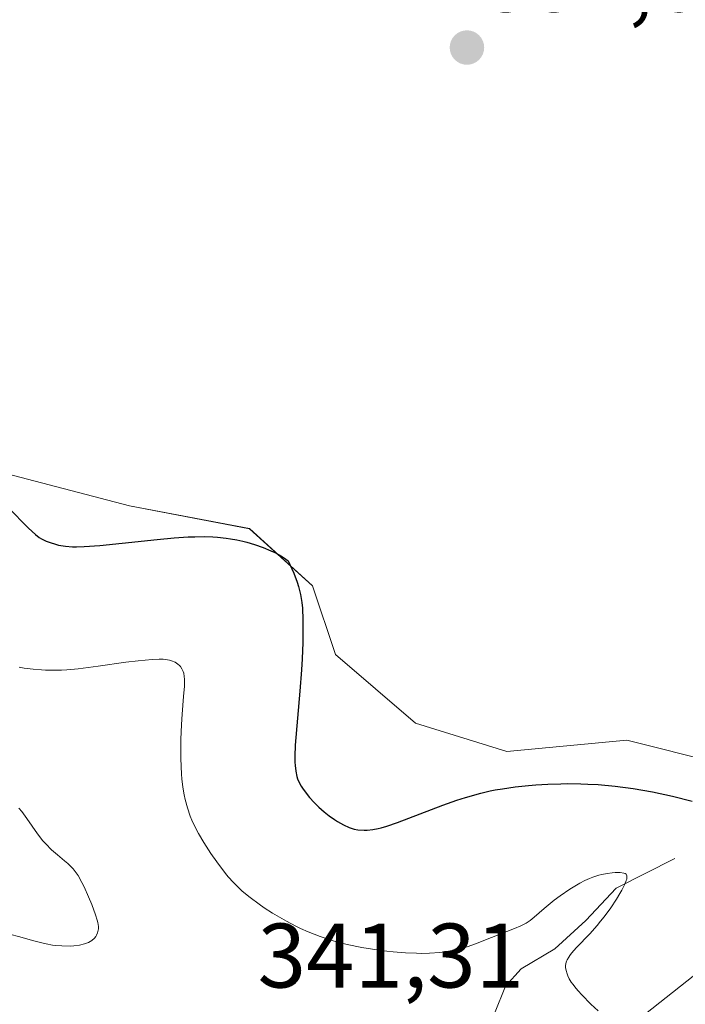
# Model space of a CAD drawing. Units: metres. Extents: x 622141 to 625623, y 4669349 to 4671722.
# Drawn here: x 624125 to 624198, y 4669820 to 4669927 of the extents above; entities that cross this region are included whole.
import ezdxf
from ezdxf.enums import TextEntityAlignment as Align

# ---------------------------------------------------------------- set-up
doc = ezdxf.new("R2010")
doc.units = ezdxf.units.M
doc.header["$MEASUREMENT"] = 0
for name, color, linetype, lineweight in [('Carátula', 7, 'Continuous', 5), ('Corriente natural lineal', 142, 'Continuous', 13), ('Cultivos herbáceos CxS', 92, 'Continuous', 0), ('Curva de nivel maestra', 36, 'Continuous', 30), ('Curva de nivel normal', 36, 'Continuous', 0), ('Matorral', 135, 'Continuous', 0), ('Matorral CxS', 135, 'Continuous', 0), ('Punto de cota en terreno', 7, 'Continuous', 0), ('Rótulo de punto de cota en terreno', 19, 'Continuous', 0), ('Suelo desnudo', 252, 'Continuous', 0), ('Suelo desnudo CxS', 43, 'Continuous', 0)]:
    doc.layers.add(name, color=color, linetype=linetype, lineweight=lineweight)
doc.styles.add('Arial', font='txt', dxfattribs={"height": 0.2})

# ---------------------------------------------------------------- blocks, each defined once
blk = doc.blocks.new('5PATER')
at = {"layer": 'Carátula', "linetype": 'Continuous', "lineweight": 5}
h = blk.add_hatch(color=250, dxfattribs=at)
edge = h.paths.add_edge_path()
edge.add_ellipse((0, 0.01), major_axis=(-1.33, -1.34), ratio=0.999422, start_angle=0, end_angle=360)

msp = doc.modelspace()

# ---------------------------------------------------------------- linework, layer by layer
at = {"layer": 'Corriente natural lineal', "color": 142, "linetype": 'Continuous', "lineweight": 13}
msp.add_polyline3d([(624196.52, 4669835.59, 347.18), (624190.12, 4669832.33, 345.07), (624186.79, 4669828.81, 343.69), (624183.38, 4669825.69, 343.99), (624179.7, 4669823.53, 342.93), (624178, 4669821.6, 341.61), (624176.8, 4669818.63, 339.43)], dxfattribs=at)
at = {"layer": 'Cultivos herbáceos CxS', "color": 92, "linetype": 'Continuous', "lineweight": 0}
for points in [[(624201.3, 4669846.05, 351.13), (624191.29, 4669848.56, 351.36), (624178.15, 4669847.3, 351.01), (624168.14, 4669850.43, 351.44), (624159.38, 4669857.94, 350.71), (624156.88, 4669865.45, 350.13), (624150, 4669871.7, 349.99), (624136.86, 4669874.21, 350.81), (624122.47, 4669877.96, 350.44), (624109.95, 4669887.97, 349.94), (624104.95, 4669896.73, 349.77), (624109.33, 4669907.37, 349.12), (624106.2, 4669923.63, 349.9), (624094.21, 4669926.96, 349.38), (624084.55, 4669923.87, 348.22), (624063.65, 4669919.72, 348.85), (624051.95, 4669924.65, 346.7), (624048.11, 4669938.23, 348.13)], [(624219.63, 4669839.4, 352.38), (624209.43, 4669844.8, 351.54), (624201.3, 4669846.05, 351.13), (624191.29, 4669848.56, 351.36), (624178.15, 4669847.31, 351.01), (624168.14, 4669850.43, 351.44), (624159.38, 4669857.94, 350.71), (624156.88, 4669865.45, 350.13), (624150, 4669871.71, 349.99), (624136.86, 4669874.21, 350.81), (624122.47, 4669877.96, 350.44), (624109.95, 4669887.97, 349.94), (624104.95, 4669896.73, 349.77), (624109.33, 4669907.37, 349.12), (624106.2, 4669923.63, 349.9), (624094.21, 4669926.96, 349.38), (624084.55, 4669923.87, 348.22)]]:
    msp.add_polyline3d(points, dxfattribs=at)
at = {"layer": 'Curva de nivel maestra', "color": 36, "linetype": 'Continuous', "lineweight": 30}
msp.add_polyline3d([(624123.58, 4669874.01, 350), (624125.82, 4669871.77, 350), (624126.57, 4669871.08, 350), (624126.98, 4669870.76, 350), (624127.23, 4669870.6, 350), (624127.74, 4669870.34, 350), (624128.16, 4669870.18, 350), (624128.77, 4669870, 350), (624129.1, 4669869.92, 350), (624129.87, 4669869.79, 350), (624130.62, 4669869.73, 350), (624131.07, 4669869.72, 350), (624131.89, 4669869.74, 350), (624133.62, 4669869.87, 350), (624136.07, 4669870.13, 350), (624139.9, 4669870.53, 350), (624141.76, 4669870.7, 350), (624143.28, 4669870.8, 350), (624143.99, 4669870.83, 350), (624145.01, 4669870.84, 350), (624145.99, 4669870.81, 350), (624146.47, 4669870.78, 350), (624147.42, 4669870.68, 350), (624147.9, 4669870.61, 350), (624148.61, 4669870.48, 350), (624149.26, 4669870.33, 350), (624149.69, 4669870.22, 350), (624150.54, 4669869.97, 350), (624151.47, 4669869.65, 350), (624152.34, 4669869.29, 350), (624152.75, 4669869.1, 350), (624153.48, 4669868.7, 350), (624153.81, 4669868.49, 350), (624154.23, 4669868.17, 350), (624154.63, 4669867.33, 350), (624154.85, 4669866.82, 350), (624155.21, 4669865.85, 350), (624155.36, 4669865.39, 350), (624155.58, 4669864.5, 350), (624155.72, 4669863.62, 350), (624155.78, 4669863.02, 350), (624155.84, 4669861.74, 350), (624155.84, 4669860.95, 350), (624155.82, 4669859.25, 350), (624155.74, 4669857.45, 350), (624155.67, 4669856.24, 350), (624155.51, 4669853.9, 350), (624154.98, 4669848.01, 350), (624154.93, 4669846.8, 350), (624154.95, 4669846.15, 350), (624154.97, 4669845.78, 350), (624155.05, 4669845.14, 350), (624155.16, 4669844.59, 350), (624155.24, 4669844.32, 350), (624155.41, 4669843.93, 350), (624155.64, 4669843.5, 350), (624155.79, 4669843.28, 350), (624156.28, 4669842.62, 350), (624156.57, 4669842.26, 350), (624157.06, 4669841.73, 350), (624157.59, 4669841.2, 350), (624157.87, 4669840.95, 350), (624158.15, 4669840.71, 350), (624158.72, 4669840.27, 350), (624159.28, 4669839.88, 350), (624159.63, 4669839.65, 350), (624160.28, 4669839.27, 350), (624160.88, 4669838.99, 350), (624161.22, 4669838.87, 350), (624161.43, 4669838.81, 350), (624161.85, 4669838.74, 350), (624162.52, 4669838.7, 350), (624162.88, 4669838.71, 350), (624163.47, 4669838.77, 350), (624164.07, 4669838.88, 350), (624164.41, 4669838.97, 350), (624165.01, 4669839.14, 350), (624166.18, 4669839.54, 350), (624171.14, 4669841.43, 350), (624172.68, 4669841.97, 350), (624173.61, 4669842.27, 350), (624175.29, 4669842.75, 350), (624176.33, 4669842.99, 350), (624176.85, 4669843.1, 350), (624177.66, 4669843.24, 350), (624179.04, 4669843.43, 350), (624180.5, 4669843.59, 350), (624181.31, 4669843.66, 350), (624182.63, 4669843.74, 350), (624184.07, 4669843.78, 350), (624184.83, 4669843.79, 350), (624186.25, 4669843.78, 350), (624186.99, 4669843.75, 350), (624188.15, 4669843.69, 350), (624190, 4669843.53, 350), (624191.98, 4669843.26, 350), (624193.02, 4669843.09, 350), (624194.09, 4669842.88, 350), (624196.28, 4669842.41, 350), (624198.41, 4669841.87, 350)], dxfattribs=at)
at = {"layer": 'Curva de nivel normal', "color": 36, "linetype": 'Continuous', "lineweight": 0}
for points in [[(624124.8, 4669856.54, 345), (624125.33, 4669856.45, 345), (624126.31, 4669856.32, 345), (624127.22, 4669856.25, 345), (624127.67, 4669856.22, 345), (624128.35, 4669856.21, 345), (624129.42, 4669856.23, 345), (624129.99, 4669856.27, 345), (624131.25, 4669856.38, 345), (624133.44, 4669856.65, 345), (624136.47, 4669857.08, 345), (624137.8, 4669857.25, 345), (624139.35, 4669857.4, 345), (624140.12, 4669857.43, 345), (624140.55, 4669857.41, 345), (624140.8, 4669857.39, 345), (624141.24, 4669857.31, 345), (624141.46, 4669857.24, 345), (624141.84, 4669857.08, 345), (624142.16, 4669856.87, 345), (624142.33, 4669856.71, 345), (624142.43, 4669856.6, 345), (624142.6, 4669856.36, 345), (624142.74, 4669856.07, 345), (624142.79, 4669855.9, 345), (624142.85, 4669855.53, 345), (624142.87, 4669855.23, 345), (624142.86, 4669854.48, 345), (624142.77, 4669853.35, 345), (624142.61, 4669851.4, 345), (624142.54, 4669850.26, 345), (624142.49, 4669848.63, 345), (624142.48, 4669847.8, 345), (624142.48, 4669846.56, 345), (624142.55, 4669844.84, 345), (624142.59, 4669844.33, 345), (624142.7, 4669843.4, 345), (624142.83, 4669842.58, 345), (624142.94, 4669842.07, 345), (624143.19, 4669841.14, 345), (624143.5, 4669840.24, 345), (624143.68, 4669839.79, 345), (624144, 4669839.09, 345), (624144.4, 4669838.34, 345), (624144.98, 4669837.35, 345), (624145.77, 4669836.13, 345), (624146.41, 4669835.22, 345), (624147.36, 4669833.96, 345), (624147.66, 4669833.6, 345), (624148.23, 4669832.95, 345), (624148.81, 4669832.38, 345), (624149.2, 4669832.03, 345), (624150.06, 4669831.33, 345), (624151.06, 4669830.59, 345), (624151.61, 4669830.2, 345), (624152.52, 4669829.61, 345), (624153.52, 4669829.01, 345), (624154.05, 4669828.72, 345), (624155.05, 4669828.19, 345), (624155.58, 4669827.94, 345), (624156.4, 4669827.57, 345), (624157.72, 4669827.04, 345), (624158.66, 4669826.72, 345), (624159.15, 4669826.57, 345), (624159.9, 4669826.36, 345), (624160.68, 4669826.17, 345), (624162.29, 4669825.84, 345), (624163.92, 4669825.59, 345), (624165, 4669825.45, 345), (624165.7, 4669825.38, 345), (624167.04, 4669825.28, 345), (624168.27, 4669825.22, 345), (624168.85, 4669825.21, 345), (624169.67, 4669825.22, 345), (624170.81, 4669825.29, 345), (624171.87, 4669825.44, 345), (624172.38, 4669825.54, 345), (624172.87, 4669825.65, 345), (624173.81, 4669825.93, 345), (624174.72, 4669826.26, 345), (624176.48, 4669826.96, 345), (624178.99, 4669827.92, 345), (624179.68, 4669828.22, 345), (624179.98, 4669828.37, 345), (624180.25, 4669828.51, 345), (624180.7, 4669828.82, 345), (624181.13, 4669829.17, 345), (624182.22, 4669830.13, 345), (624183.33, 4669831.03, 345), (624183.98, 4669831.52, 345), (624185.04, 4669832.25, 345), (624185.76, 4669832.69, 345), (624186.13, 4669832.9, 345), (624186.67, 4669833.18, 345), (624187.2, 4669833.41, 345), (624187.55, 4669833.54, 345), (624188.21, 4669833.76, 345), (624188.53, 4669833.84, 345), (624189.13, 4669833.97, 345), (624189.67, 4669834.04, 345), (624189.99, 4669834.06, 345), (624190.54, 4669834.06, 345), (624190.94, 4669834, 345), (624191.08, 4669833.95, 345), (624191.19, 4669833.87, 345), (624191.28, 4669833.71, 345), (624191.29, 4669833.53, 345), (624191.26, 4669833.33, 345), (624191.21, 4669833.17, 345), (624191.05, 4669832.78, 345), (624190.73, 4669832.14, 345), (624190.52, 4669831.76, 345), (624190.16, 4669831.16, 345), (624189.52, 4669830.19, 345), (624188.8, 4669829.2, 345), (624188.41, 4669828.72, 345), (624188.01, 4669828.25, 345), (624187.21, 4669827.36, 345), (624185.77, 4669825.84, 345), (624185.22, 4669825.23, 345), (624185.02, 4669824.97, 345), (624184.91, 4669824.8, 345), (624184.74, 4669824.5, 345), (624184.68, 4669824.36, 345), (624184.6, 4669824.09, 345), (624184.58, 4669823.84, 345), (624184.58, 4669823.67, 345), (624184.63, 4669823.33, 345), (624184.73, 4669822.96, 345), (624184.81, 4669822.76, 345), (624184.97, 4669822.42, 345), (624185.2, 4669822.04, 345), (624185.35, 4669821.82, 345), (624185.72, 4669821.35, 345), (624185.94, 4669821.09, 345), (624186.34, 4669820.66, 345), (624187.34, 4669819.66, 345), (624188.13, 4669818.93, 345)], [(624124.76, 4669841.12, 340), (624125.06, 4669840.75, 340), (624125.64, 4669839.96, 340), (624126.78, 4669838.31, 340), (624127.38, 4669837.54, 340), (624127.7, 4669837.19, 340), (624128.34, 4669836.55, 340), (624128.98, 4669835.99, 340), (624129.76, 4669835.34, 340), (624130.1, 4669835.06, 340), (624130.52, 4669834.66, 340), (624130.7, 4669834.46, 340), (624131.03, 4669834.04, 340), (624131.23, 4669833.73, 340), (624131.65, 4669832.96, 340), (624131.88, 4669832.49, 340), (624132.37, 4669831.41, 340), (624132.72, 4669830.57, 340), (624133.15, 4669829.43, 340), (624133.33, 4669828.83, 340), (624133.39, 4669828.57, 340), (624133.46, 4669828.14, 340), (624133.45, 4669827.9, 340), (624133.44, 4669827.75, 340), (624133.37, 4669827.47, 340), (624133.25, 4669827.2, 340), (624133.17, 4669827.07, 340), (624133.03, 4669826.89, 340), (624132.75, 4669826.63, 340), (624132.39, 4669826.41, 340), (624132.17, 4669826.32, 340), (624131.93, 4669826.24, 340), (624131.39, 4669826.11, 340), (624130.78, 4669826.03, 340), (624130.35, 4669826.01, 340), (624129.46, 4669826.02, 340), (624128.79, 4669826.07, 340), (624128.45, 4669826.12, 340), (624127.75, 4669826.24, 340), (624127.26, 4669826.35, 340), (624126.23, 4669826.63, 340), (624124.87, 4669827.03, 340), (624123.74, 4669827.3, 340)]]:
    msp.add_polyline3d(points, dxfattribs=at)
at = {"layer": 'Matorral', "color": 135, "linetype": 'Continuous', "lineweight": 0}
for points in [[(624219.63, 4669839.4, 352.38), (624209.43, 4669844.8, 351.54), (624201.3, 4669846.05, 351.13), (624191.29, 4669848.56, 351.36), (624178.15, 4669847.31, 351.01), (624168.14, 4669850.43, 351.44), (624159.38, 4669857.94, 350.71), (624156.88, 4669865.45, 350.13), (624150, 4669871.71, 349.99), (624136.86, 4669874.21, 350.81), (624122.47, 4669877.96, 350.44), (624109.95, 4669887.97, 349.94), (624104.95, 4669896.73, 349.77), (624109.33, 4669907.37, 349.12), (624106.2, 4669923.63, 349.9), (624094.21, 4669926.96, 349.38), (624084.55, 4669923.87, 348.22)], [(623907.12, 4669860.06, 318.59), (623914.87, 4669852, 322.95), (623924.54, 4669837.89, 330.49), (623928.17, 4669827.82, 334.84), (623932.2, 4669819.35, 340.01), (623936.23, 4669811.3, 342.97), (623972.9, 4669814.92, 342.83), (623982.17, 4669815.32, 344.08), (623997.89, 4669813.31, 345.82), (624014.41, 4669812.5, 345.96), (624029.72, 4669811.7, 346.92), (624038.59, 4669810.49, 347.7), (624044.64, 4669804.04, 347.8), (624043.19, 4669797.55, 347.81), (624055.14, 4669795.16, 347.69), (624056.32, 4669799.61, 348.29), (624074.05, 4669796.79, 348.66), (624092.02, 4669791.97, 348.05), (624093.41, 4669791.91, 348.39), (624122.69, 4669788.02, 349.7), (624139.6, 4669788.83, 347.59), (624176.12, 4669807.93, 335.93), (624187.04, 4669813.64, 342.09), (624219.63, 4669839.4, 352.38)]]:
    msp.add_polyline3d(points, dxfattribs=at)
at = {"layer": 'Matorral CxS', "color": 135, "linetype": 'Continuous', "lineweight": 0}
for points in [[(624122.47, 4669877.96, 350.44), (624136.86, 4669874.21, 350.81), (624150, 4669871.7, 349.99), (624156.88, 4669865.45, 350.13), (624159.38, 4669857.94, 350.71), (624168.14, 4669850.43, 351.44), (624178.15, 4669847.3, 351.01), (624191.29, 4669848.56, 351.36), (624201.3, 4669846.05, 351.13)], [(624219.63, 4669839.4, 352.38), (624187.04, 4669813.64, 342.09), (624139.6, 4669788.83, 347.59), (624122.69, 4669788.02, 349.7), (624093.41, 4669791.91, 348.39), (624092.02, 4669791.97, 348.05), (624074.06, 4669796.79, 348.66), (624056.32, 4669799.61, 348.29), (624055.14, 4669795.16, 347.69), (624043.19, 4669797.55, 347.81), (624044.64, 4669804.04, 347.8), (624038.59, 4669810.49, 347.7), (624029.72, 4669811.7, 346.92), (624014.41, 4669812.5, 345.96), (623997.89, 4669813.31, 345.82), (623982.17, 4669815.32, 344.08)]]:
    msp.add_polyline3d(points, dxfattribs=at)
at = {"layer": 'Suelo desnudo', "color": 252, "linetype": 'Continuous', "lineweight": 0}
msp.add_polyline3d([(623907.12, 4669860.06, 318.59), (623914.87, 4669852, 322.95), (623924.54, 4669837.89, 330.49), (623928.17, 4669827.82, 334.84), (623932.2, 4669819.35, 340.01), (623936.23, 4669811.3, 342.97), (623972.9, 4669814.92, 342.83), (623982.17, 4669815.32, 344.08), (623997.89, 4669813.31, 345.82), (624014.41, 4669812.5, 345.96), (624029.72, 4669811.7, 346.92), (624038.59, 4669810.49, 347.7), (624044.64, 4669804.04, 347.8), (624043.19, 4669797.55, 347.81), (624055.14, 4669795.16, 347.69), (624056.32, 4669799.61, 348.29), (624074.05, 4669796.79, 348.66), (624092.02, 4669791.97, 348.05), (624093.41, 4669791.91, 348.39), (624122.69, 4669788.02, 349.7), (624139.6, 4669788.83, 347.59), (624176.12, 4669807.93, 335.93), (624187.04, 4669813.64, 342.09), (624219.63, 4669839.4, 352.38)], dxfattribs=at)
at = {"layer": 'Suelo desnudo CxS', "color": 43, "linetype": 'Continuous', "lineweight": 0}
msp.add_polyline3d([(623982.17, 4669815.32, 344.08), (623997.89, 4669813.31, 345.82), (624014.41, 4669812.5, 345.96), (624029.72, 4669811.7, 346.92), (624038.59, 4669810.49, 347.7), (624044.64, 4669804.04, 347.8), (624043.19, 4669797.55, 347.81), (624055.14, 4669795.16, 347.69), (624056.32, 4669799.61, 348.29), (624074.06, 4669796.79, 348.66), (624092.02, 4669791.97, 348.05), (624093.41, 4669791.91, 348.39), (624122.69, 4669788.02, 349.7), (624139.6, 4669788.83, 347.59), (624187.04, 4669813.64, 342.09), (624219.63, 4669839.4, 352.38)], dxfattribs=at)

# ---------------------------------------------------------------- block references
at = {"layer": 'Punto de cota en terreno', "linetype": 'Continuous', "lineweight": 0}
msp.add_blockref('5PATER', (624173.78, 4669924.38, 352.69), dxfattribs=at)

# ---------------------------------------------------------------- texts
at = {"layer": 'Rótulo de punto de cota en terreno', "color": 19, "linetype": 'Continuous', "lineweight": 0, "style": 'Arial'}
for s, p in [('352,69', (624175.54, 4669926.14)), ('341,31', (624150.88, 4669819.28))]:
    msp.add_text(s, height=7, dxfattribs=at).set_placement(p, align=Align.BOTTOM_LEFT)

doc.saveas('drawing.dxf')
